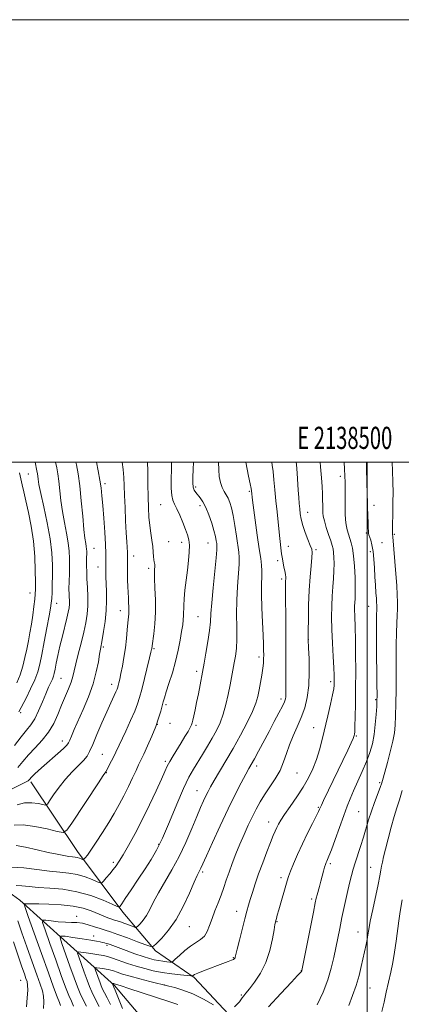
# Model space of a CAD drawing. Extents: x 2137300 to 2140200, y 317300 to 320200.
# Drawn here: x 2138343 to 2138515, y 319755 to 320200 of the extents above; entities that cross this region are included whole.
import ezdxf
from ezdxf.enums import TextEntityAlignment as Align

# ---------------------------------------------------------------- set-up
doc = ezdxf.new("R2010")
doc.units = 0
doc.header["$MEASUREMENT"] = 0
for name, color, linetype, lineweight in [('DTM HARD BREAKLINE', 7, 'Continuous', 0), ('DTM SPOT ELEVATION', 2, 'Continuous', 13), ('GRID LINE', 7, 'Continuous', 0), ('GRID TEXT', 7, 'Continuous', 0), ('INDEX CONTOUR', 41, 'Continuous', 13), ('INTERMEDIATE CONTOUR', 44, 'Continuous', 0)]:
    doc.layers.add(name, color=color, linetype=linetype, lineweight=lineweight)
doc.styles.add('Style-WORKING', font='WORKING.shx')

msp = doc.modelspace()

# ---------------------------------------------------------------- linework, layer by layer
at = {"layer": 'DTM HARD BREAKLINE'}
for points in [[(2138039.34, 320000, 1128.979), (2138082.88, 319984.3, 1124.8), (2138147.21, 319945.85, 1115.89), (2138196.16, 319928.2, 1104.03), (2138263.76, 319883.99, 1078.16), (2138298.5, 319842.28, 1051.27), (2138314.48, 319822.6, 1040.49), (2138342.93, 319802.04, 1034.41), (2138385.69, 319763.54, 1023.75), (2138421, 319721.82, 1014.78), (2138468.98, 319687.74, 1008.2), (2138502.48, 319664.79, 1004.23)], [(2138347.82, 319855.59, 1045.7), (2138368.88, 319824, 1040.69), (2138389.38, 319796.71, 1035.6), (2138404.16, 319779.16, 1031.66), (2138421.73, 319767.15, 1027.8), (2138439.46, 319748.2, 1025.68), (2138448.82, 319739.05, 1023.1), (2138460.11, 319727.2, 1020.17), (2138475.36, 319715.25, 1018.16), (2138490.64, 319704.3, 1015.05), (2138511.03, 319699.51, 1013.72), (2138527.33, 319703.41, 1012.79), (2138539.46, 319713.03, 1011.61)]]:
    msp.add_polyline3d(points, dxfattribs=at)
at = {"layer": 'DTM SPOT ELEVATION'}
for p in [(2138346.71, 319994.64, 1052.9), (2138487.8, 319993.69, 1026.43), (2138381.37, 319990.31, 1045.62), (2138422.41, 319988.79, 1037.68), (2138446.64, 319986.88, 1034.19), (2138406.48, 319980.81, 1040.95), (2138424.28, 319980.3, 1038.5), (2138503.02, 319980.45, 1023.42), (2138473.07, 319977.38, 1029.33), (2138499.62, 319967.95, 1024.17), (2138512.19, 319967.35, 1021.85), (2138376.4, 319961.09, 1047.15), (2138410.14, 319964.06, 1040.89), (2138416.12, 319963.8, 1040.57), (2138427.94, 319963.55, 1038.83), (2138464.21, 319961.91, 1031.38), (2138506.65, 319963.69, 1023.05), (2138394.29, 319957.63, 1043.45), (2138476.75, 319960.52, 1029.77), (2138501.44, 319959.61, 1024.37), (2138378.22, 319952.69, 1046.72), (2138459.42, 319955.48, 1032.38), (2138401.15, 319952.1, 1042.35), (2138461.23, 319947.16, 1032.34), (2138347.42, 319940.82, 1054.67), (2138359.51, 319936.25, 1051.39), (2138500.56, 319934.79, 1024.79), (2138388.3, 319932.91, 1044.65), (2138423.46, 319930.17, 1038.98), (2138473.38, 319919.86, 1029.98), (2138380.66, 319916.52, 1045.75), (2138403.47, 319915.7, 1041.84), (2138451.09, 319911.91, 1034.41), (2138422.86, 319905.48, 1038.39), (2138361.5, 319902.3, 1049.04), (2138384.35, 319899.67, 1044.57), (2138483.38, 319900.88, 1028.35), (2138408.97, 319890.49, 1039.71), (2138461.01, 319892.98, 1032.41), (2138503.73, 319892.73, 1024.16), (2138343.21, 319886.77, 1051.74), (2138405.07, 319881.56, 1040), (2138410.83, 319882.05, 1039.24), (2138422.55, 319881.09, 1037.76), (2138475.77, 319880.03, 1028.72), (2138362.07, 319874, 1046.57), (2138495.1, 319876.29, 1025.85), (2138380.15, 319868.03, 1042.89), (2138408.71, 319864.83, 1038.28), (2138381.99, 319859.68, 1041.93), (2138449.92, 319862.73, 1031.55), (2138468.26, 319859.48, 1029.11), (2138505.56, 319855.13, 1022.21), (2138423.01, 319851.56, 1034.79), (2138477.78, 319843.99, 1026.16), (2138496.11, 319842.04, 1022.97), (2138455.44, 319837.41, 1028.63), (2138405.59, 319827.24, 1036.18), (2138385.13, 319819.15, 1038.35), (2138425.54, 319814.76, 1031.74), (2138483.3, 319818.61, 1023.71), (2138501.54, 319816.94, 1020.8), (2138460.92, 319812.25, 1026.41), (2138474.91, 319802.58, 1024.28), (2138440.91, 319796.97, 1028.65), (2138368.62, 319794.73, 1032.5), (2138459.11, 319792.28, 1025.91), (2138419.57, 319790.11, 1031.14), (2138495.77, 319787.62, 1020.71), (2138376.19, 319785.94, 1030.67), (2138382.29, 319781.68, 1029.72), (2138439.42, 319776.07, 1028.11), (2138470.11, 319770.13, 1024.04), (2138343.31, 319765.9, 1038.95), (2138408.29, 319763.77, 1026.02), (2138501.23, 319762.42, 1019.1), (2138443.08, 319759.24, 1026.18)]:
    msp.add_point(p, dxfattribs=at)
at = {"layer": 'GRID LINE', "flags": 128}
for points in [[(2137300, 317300), (2140200, 317300), (2140200, 320200), (2137300, 320200), (2137300, 317300)], [(2137500, 317500), (2140000, 317500), (2140000, 320000), (2137500, 320000), (2137500, 317500)], [(2138500, 320000), (2138500, 317500)]]:
    msp.add_lwpolyline(points, dxfattribs=at)
at = {"layer": 'INDEX CONTOUR', "flags": 128}
for points, elevation in [([(2138340.485, 319871.987), (2138343.472, 319875.899), (2138345.898, 319878.849), (2138347.866, 319881.316), (2138349.626, 319884.076), (2138351.376, 319887.663), (2138353.066, 319891.648), (2138354.591, 319895.357), (2138355.866, 319898.263), (2138357.592, 319901.989), (2138358.065, 319903.229), (2138358.414, 319904.547), (2138358.793, 319906.396), (2138359.334, 319909.129), (2138360.066, 319912.667), (2138360.998, 319916.829), (2138362.104, 319921.368), (2138364.171, 319929.547), (2138364.794, 319932.242), (2138365.131, 319934.171), (2138365.264, 319935.796), (2138365.273, 319937.477), (2138365.212, 319939.176), (2138365.135, 319940.755), (2138365.087, 319942.148), (2138365.08, 319943.58), (2138365.114, 319945.354), (2138365.272, 319950.449), (2138365.337, 319953.442), (2138365.336, 319956.527), (2138365.168, 319959.846), (2138364.723, 319963.606), (2138363.942, 319967.948), (2138362.992, 319972.73), (2138362.094, 319977.737), (2138361.415, 319982.737), (2138360.472, 319991.497), (2138360.021, 319994.744), (2138359.53, 319997.482), (2138359.019, 320000)], 1050), ([(2138341.187, 319826.821), (2138345.495, 319825.987), (2138350.649, 319824.83), (2138355.654, 319823.681), (2138359.712, 319822.804), (2138362.791, 319822.209), (2138365.057, 319821.842), (2138366.684, 319821.638), (2138367.878, 319821.503), (2138368.853, 319821.337), (2138369.773, 319821.072), (2138370.587, 319820.765), (2138371.192, 319820.505), (2138371.533, 319820.374), (2138371.741, 319820.42), (2138371.994, 319820.679), (2138372.479, 319821.248), (2138373.408, 319822.469), (2138375.005, 319824.735), (2138377.379, 319828.272), (2138380.208, 319832.611), (2138383.052, 319837.114), (2138385.572, 319841.288), (2138387.811, 319845.242), (2138389.908, 319849.233), (2138391.953, 319853.398), (2138393.838, 319857.388), (2138395.407, 319860.737), (2138396.584, 319863.19), (2138397.633, 319865.344), (2138398.901, 319868.01), (2138400.615, 319871.754), (2138402.536, 319876.156), (2138404.306, 319880.55), (2138405.643, 319884.379), (2138406.578, 319887.516), (2138407.687, 319891.757), (2138408.211, 319893.584), (2138409.033, 319896.163), (2138410.306, 319900.019), (2138411.826, 319904.814), (2138413.3, 319909.988), (2138414.489, 319915.036), (2138415.387, 319919.63), (2138416.045, 319923.492), (2138416.506, 319926.447), (2138416.795, 319928.746), (2138416.93, 319930.745), (2138416.964, 319935.197), (2138417.119, 319938.273), (2138417.506, 319942.202), (2138418.046, 319946.673), (2138418.617, 319951.25), (2138419.108, 319955.544), (2138419.432, 319959.346), (2138419.514, 319962.493), (2138419.288, 319964.944), (2138418.725, 319967.133), (2138417.807, 319969.617), (2138416.556, 319972.75), (2138415.157, 319976.089), (2138413.834, 319978.987), (2138412.774, 319981.038), (2138412.015, 319982.781), (2138411.555, 319984.989), (2138411.373, 319988.238), (2138411.373, 319992.31), (2138411.438, 319996.783), (2138411.461, 320000)], 1040), ([(2138372.947, 319754.096), (2138371.474, 319757.077), (2138370.215, 319759.824), (2138368.967, 319762.9), (2138367.454, 319766.953), (2138365.523, 319772.301), (2138361.894, 319782.512), (2138361.099, 319785.031), (2138361.481, 319785.864), (2138363.368, 319785.722), (2138366.85, 319785.226), (2138371.068, 319784.612), (2138374.925, 319784.022), (2138377.582, 319783.569), (2138379.222, 319783.238), (2138380.284, 319782.985), (2138381.147, 319782.767), (2138381.942, 319782.551), (2138382.742, 319782.306), (2138383.675, 319781.982), (2138390.926, 319779.316), (2138394.931, 319777.873), (2138398.66, 319776.579), (2138401.508, 319775.675), (2138403.68, 319775.104), (2138405.583, 319774.733), (2138407.512, 319774.453), (2138409.296, 319774.242), (2138410.659, 319774.1), (2138411.456, 319774.078), (2138412.101, 319774.408), (2138413.148, 319775.375), (2138414.993, 319777.128), (2138417.405, 319779.282), (2138419.997, 319781.319), (2138424.564, 319784.231), (2138426.3, 319785.806), (2138427.603, 319787.944), (2138428.672, 319790.631), (2138429.766, 319793.762), (2138431.072, 319797.219), (2138432.496, 319800.817), (2138433.868, 319804.36), (2138435.077, 319807.721), (2138436.226, 319811.072), (2138437.471, 319814.656), (2138438.934, 319818.648), (2138440.595, 319822.943), (2138442.399, 319827.371), (2138444.285, 319831.761), (2138446.18, 319835.963), (2138448.005, 319839.825), (2138449.728, 319843.267), (2138451.503, 319846.482), (2138453.532, 319849.729), (2138455.92, 319853.213), (2138458.382, 319856.898), (2138460.535, 319860.693), (2138462.125, 319864.525), (2138463.404, 319868.398), (2138464.755, 319872.335), (2138466.451, 319876.354), (2138468.34, 319880.462), (2138470.162, 319884.66), (2138471.689, 319889.001), (2138472.828, 319893.728), (2138473.514, 319899.14), (2138473.728, 319905.293), (2138473.636, 319911.294), (2138473.447, 319916.008), (2138473.279, 319919.838), (2138473.301, 319923.919), (2138473.343, 319928.925), (2138473.462, 319935.366), (2138473.719, 319942.12), (2138474.141, 319948.211), (2138474.609, 319953.226), (2138474.97, 319956.89), (2138475.084, 319959.131), (2138474.862, 319960.668), (2138474.228, 319962.42), (2138473.172, 319965.059), (2138471.941, 319968.26), (2138470.847, 319971.451), (2138470.125, 319974.195), (2138469.707, 319976.599), (2138469.447, 319978.906), (2138469.225, 319981.343), (2138469.002, 319984.087), (2138468.764, 319987.301), (2138468.211, 319995.046), (2138467.92, 319998.893), (2138467.826, 320000)], 1030), ([(2138491.633, 319754.527), (2138493.375, 319759.036), (2138494.98, 319763.57), (2138496.257, 319767.951), (2138497.253, 319772.065), (2138499.422, 319781.964), (2138499.908, 319784.353), (2138500.269, 319786.429), (2138500.68, 319788.874), (2138501.363, 319792.51), (2138502.446, 319797.802), (2138504.842, 319809.2), (2138505.612, 319813.018), (2138506.095, 319815.561), (2138506.444, 319817.456), (2138506.81, 319819.313), (2138507.336, 319821.673), (2138508.161, 319825.056), (2138509.365, 319829.74), (2138510.78, 319835.008), (2138512.18, 319839.902), (2138513.402, 319843.785), (2138514.549, 319847.35), (2138515.789, 319851.613)], 1020)]:
    msp.add_lwpolyline(points, dxfattribs=dict(at, elevation=elevation))
at = {"layer": 'INTERMEDIATE CONTOUR', "flags": 128}
for points, elevation in [([(2138338.241, 319851.761), (2138343.342, 319854.383), (2138345.97, 319855.705), (2138346.573, 319856.057), (2138347.021, 319856.427), (2138348.315, 319857.752), (2138349.561, 319858.954), (2138351.373, 319860.633), (2138353.841, 319862.855), (2138360.066, 319868.373), (2138362.612, 319870.663), (2138364.09, 319872.097), (2138364.84, 319873.104), (2138365.403, 319874.31), (2138366.243, 319876.256), (2138367.508, 319879.156), (2138371.504, 319888.229), (2138373.879, 319893.97), (2138375.964, 319899.8), (2138377.432, 319905.197), (2138378.362, 319909.796), (2138378.93, 319913.277), (2138379.31, 319915.538), (2138380.105, 319919.766), (2138380.75, 319923.468), (2138381.432, 319928.077), (2138381.93, 319932.92), (2138382.091, 319937.434), (2138382.014, 319941.498), (2138381.866, 319945.099), (2138381.779, 319948.245), (2138381.761, 319951.01), (2138381.822, 319955.875), (2138381.794, 319958.755), (2138381.623, 319962.815), (2138381.26, 319968.428), (2138380.793, 319974.709), (2138380.344, 319980.46), (2138379.988, 319984.831), (2138379.62, 319988.362), (2138379.087, 319991.941), (2138378.301, 319996.163), (2138377.516, 320000)], 1046), ([(2138338.966, 319817), (2138344.623, 319816.704), (2138350.599, 319815.956), (2138356.221, 319815.178), (2138360.983, 319814.669), (2138365.055, 319814.25), (2138368.776, 319813.618), (2138372.362, 319812.586), (2138375.534, 319811.39), (2138377.894, 319810.379), (2138379.212, 319809.857), (2138379.941, 319809.939), (2138380.707, 319810.697), (2138381.974, 319812.132), (2138383.564, 319813.97), (2138385.138, 319815.868), (2138386.475, 319817.634), (2138387.833, 319819.689), (2138389.585, 319822.604), (2138392.005, 319826.808), (2138394.957, 319832.163), (2138398.201, 319838.384), (2138401.482, 319845.091), (2138404.48, 319851.507), (2138406.859, 319856.758), (2138408.419, 319860.263), (2138409.517, 319862.626), (2138410.648, 319864.744), (2138412.182, 319867.315), (2138415.859, 319873.225), (2138417.542, 319875.991), (2138418.932, 319878.35), (2138419.94, 319880.136), (2138420.525, 319881.295), (2138420.853, 319882.224), (2138421.139, 319883.436), (2138421.558, 319885.349), (2138422.126, 319888.018), (2138422.817, 319891.406), (2138423.591, 319895.367), (2138426.206, 319909.227), (2138427.026, 319913.664), (2138427.951, 319918.977), (2138428.7, 319923.967), (2138429.087, 319927.856), (2138429.299, 319931.556), (2138429.62, 319936.403), (2138430.242, 319943.202), (2138431.636, 319956.834), (2138431.959, 319960.463), (2138432.014, 319962.193), (2138431.908, 319963.204), (2138431.708, 319964.504), (2138431.334, 319966.413), (2138430.668, 319969.078), (2138429.636, 319972.516), (2138428.355, 319976.226), (2138426.987, 319979.576), (2138425.672, 319982.082), (2138424.46, 319983.858), (2138422.464, 319986.255), (2138421.747, 319987.374), (2138421.267, 319988.751), (2138421.05, 319990.617), (2138421.055, 319993.18), (2138421.226, 319996.641), (2138421.438, 320000)], 1038), ([(2138340.371, 319836.036), (2138344.304, 319836.127), (2138349.571, 319835.399), (2138355.183, 319834.233), (2138359.765, 319833.142), (2138362.415, 319832.69), (2138364.128, 319833.643), (2138366.37, 319836.817), (2138378.414, 319855.095), (2138380.594, 319858.366), (2138381.759, 319860.074), (2138384.336, 319864.964), (2138385.389, 319867.022), (2138386.34, 319868.969), (2138390.804, 319878.503), (2138392.977, 319883.209), (2138394.868, 319887.492), (2138396.144, 319890.761), (2138397.05, 319893.687), (2138397.971, 319897.251), (2138401.55, 319911.598), (2138402.174, 319914.148), (2138402.438, 319915.291), (2138402.517, 319915.729), (2138402.684, 319917.056), (2138403.396, 319922.375), (2138403.869, 319926.893), (2138404.167, 319932.17), (2138404.155, 319937.77), (2138403.961, 319943.106), (2138403.782, 319947.553), (2138403.761, 319950.65), (2138403.858, 319953.732), (2138403.766, 319954.427), (2138403.596, 319955.037), (2138403.43, 319955.924), (2138403.318, 319957.374), (2138403.192, 319959.379), (2138402.956, 319961.855), (2138402.548, 319964.725), (2138402.053, 319967.931), (2138401.59, 319971.419), (2138401.256, 319975.185), (2138401.04, 319979.416), (2138400.908, 319984.345), (2138400.819, 319990.039), (2138400.705, 319995.886), (2138400.538, 320000)], 1042), ([(2138341.174, 319808.666), (2138343.768, 319808.533), (2138347.034, 319808.19), (2138351.208, 319807.814), (2138356.415, 319807.493), (2138362.374, 319806.971), (2138368.699, 319805.902), (2138374.95, 319804.099), (2138380.482, 319802.013), (2138384.596, 319800.251), (2138386.835, 319799.277), (2138387.701, 319798.962), (2138387.934, 319799.041), (2138388.216, 319799.386), (2138388.971, 319800.431), (2138390.563, 319802.753), (2138393.191, 319806.674), (2138396.399, 319811.502), (2138399.566, 319816.295), (2138402.247, 319820.445), (2138404.703, 319824.699), (2138407.368, 319830.144), (2138410.528, 319837.417), (2138413.864, 319845.392), (2138416.905, 319852.495), (2138419.319, 319857.581), (2138421.325, 319861.219), (2138425.435, 319867.91), (2138427.701, 319871.661), (2138429.876, 319875.356), (2138431.799, 319878.807), (2138433.456, 319882.259), (2138434.871, 319886.063), (2138436.065, 319890.436), (2138437.067, 319895.035), (2138437.907, 319899.38), (2138439.805, 319909.352), (2138440.348, 319912.384), (2138440.787, 319915.813), (2138441.022, 319920.031), (2138441.006, 319925.292), (2138440.903, 319931.304), (2138440.93, 319937.641), (2138441.228, 319943.859), (2138441.998, 319953.903), (2138442.075, 319956.952), (2138441.886, 319959.414), (2138440.868, 319966.561), (2138440.153, 319971.379), (2138439.397, 319975.874), (2138438.656, 319979.311), (2138437.897, 319981.806), (2138437.07, 319983.686), (2138436.148, 319985.268), (2138435.198, 319986.821), (2138434.318, 319988.604), (2138433.592, 319990.826), (2138433.068, 319993.501), (2138432.787, 319996.591), (2138432.755, 320000)], 1036), ([(2138341.707, 319845.185), (2138345.02, 319846.021), (2138348.273, 319846.127), (2138351.159, 319845.755), (2138353.308, 319845.276), (2138354.526, 319845.068), (2138355.313, 319845.506), (2138356.343, 319846.965), (2138358.138, 319849.655), (2138360.605, 319853.13), (2138363.497, 319856.779), (2138366.548, 319860.088), (2138369.413, 319862.926), (2138371.723, 319865.256), (2138373.266, 319867.177), (2138374.442, 319869.304), (2138375.802, 319872.388), (2138377.741, 319876.891), (2138380.016, 319882.137), (2138382.222, 319887.164), (2138384.03, 319891.191), (2138386.317, 319896.196), (2138386.857, 319897.465), (2138387.153, 319898.314), (2138387.371, 319899.135), (2138387.654, 319900.282), (2138388.049, 319901.993), (2138388.579, 319904.469), (2138389.245, 319907.824), (2138389.957, 319911.81), (2138390.605, 319916.093), (2138391.101, 319920.338), (2138391.465, 319924.218), (2138391.739, 319927.411), (2138392.109, 319931.42), (2138392.177, 319932.941), (2138392.152, 319934.624), (2138392.059, 319936.544), (2138391.934, 319938.705), (2138391.806, 319941.115), (2138391.695, 319943.783), (2138391.616, 319946.722), (2138391.58, 319949.868), (2138391.577, 319952.863), (2138391.598, 319956.835), (2138391.584, 319957.957), (2138391.521, 319959.215), (2138391.201, 319964.021), (2138390.962, 319968.135), (2138390.694, 319973.531), (2138390.434, 319979.469), (2138390.23, 319985.009), (2138390.096, 319989.466), (2138389.929, 319993.166), (2138389.597, 319996.688), (2138389.079, 320000)], 1044), ([(2138342.02, 319862.055), (2138344.26, 319864.718), (2138346.845, 319867.714), (2138349.856, 319870.911), (2138352.995, 319874.322), (2138355.87, 319877.996), (2138358.192, 319881.944), (2138360.084, 319886.041), (2138361.772, 319890.126), (2138364.911, 319897.605), (2138366.094, 319900.655), (2138366.873, 319903.161), (2138367.477, 319905.671), (2138368.211, 319908.877), (2138369.288, 319913.231), (2138370.548, 319918.237), (2138371.74, 319923.155), (2138372.652, 319927.439), (2138373.252, 319931.301), (2138373.546, 319935.144), (2138373.564, 319939.243), (2138373.415, 319943.386), (2138373.229, 319947.236), (2138373.108, 319950.513), (2138373.054, 319953.174), (2138373.045, 319955.238), (2138373.059, 319956.748), (2138373.101, 319958.809), (2138373.1, 319959.729), (2138373.05, 319960.719), (2138372.917, 319961.84), (2138372.674, 319963.266), (2138372.321, 319965.606), (2138371.863, 319969.579), (2138371.307, 319975.565), (2138370.668, 319982.588), (2138369.963, 319989.329), (2138369.215, 319994.746), (2138368.484, 319998.878), (2138368.254, 320000)], 1048), ([(2138342.46, 319887.143), (2138345.668, 319893.391), (2138347.752, 319897.581), (2138349.642, 319901.709), (2138350.951, 319905.207), (2138351.885, 319908.691), (2138352.797, 319913.075), (2138353.936, 319918.892), (2138355.146, 319925.163), (2138356.158, 319930.527), (2138356.781, 319934.025), (2138357.099, 319936.299), (2138357.267, 319938.391), (2138357.409, 319941.151), (2138357.529, 319944.661), (2138357.604, 319948.812), (2138357.58, 319953.544), (2138357.287, 319959), (2138356.529, 319965.371), (2138355.21, 319972.631), (2138353.663, 319979.854), (2138352.325, 319985.894), (2138351.523, 319989.909), (2138351.147, 319992.273), (2138350.98, 319993.665), (2138350.827, 319994.743), (2138350.576, 319996.086), (2138349.789, 320000)], 1052), ([(2138361.308, 319754.456), (2138360.797, 319755.85), (2138359.794, 319758.435), (2138358.16, 319762.713), (2138355.76, 319769.192), (2138352.61, 319777.925), (2138349.323, 319787.151), (2138346.664, 319794.655), (2138345.206, 319798.808), (2138344.751, 319800.327), (2138344.908, 319800.512), (2138345.34, 319800.453), (2138345.915, 319800.392), (2138346.555, 319800.355), (2138347.306, 319800.36), (2138348.727, 319800.38), (2138351.504, 319800.375), (2138356.029, 319800.291), (2138361.535, 319800.015), (2138366.963, 319799.42), (2138371.473, 319798.436), (2138375.093, 319797.226), (2138380.609, 319794.97), (2138382.731, 319794.144), (2138384.419, 319793.528), (2138385.716, 319793.094), (2138386.916, 319792.71), (2138388.381, 319792.213), (2138390.321, 319791.506), (2138394.06, 319790.089), (2138395.02, 319789.762), (2138395.572, 319789.837), (2138396.187, 319790.376), (2138397.225, 319791.436), (2138398.598, 319793.037), (2138400.099, 319795.191), (2138401.606, 319797.921), (2138403.317, 319801.289), (2138405.512, 319805.37), (2138411.62, 319815.713), (2138414.929, 319821.778), (2138417.981, 319828.2), (2138420.653, 319834.429), (2138422.869, 319839.829), (2138424.591, 319843.929), (2138425.917, 319846.933), (2138426.985, 319849.215), (2138427.96, 319851.17), (2138429.117, 319853.302), (2138430.763, 319856.142), (2138436.027, 319864.999), (2138439.273, 319870.604), (2138442.596, 319876.573), (2138445.647, 319882.356), (2138448.051, 319887.344), (2138449.562, 319891.139), (2138450.429, 319894.18), (2138451.029, 319897.115), (2138451.653, 319900.409), (2138452.267, 319903.8), (2138452.752, 319906.844), (2138453.024, 319909.227), (2138453.126, 319911.144), (2138453.139, 319912.917), (2138453.123, 319914.919), (2138453.054, 319917.698), (2138452.889, 319921.854), (2138452.613, 319927.68), (2138452.327, 319934.246), (2138452.161, 319940.316), (2138452.194, 319944.942), (2138452.315, 319948.33), (2138452.36, 319950.97), (2138452.195, 319953.414), (2138451.786, 319956.425), (2138451.125, 319960.827), (2138450.241, 319967.031), (2138449.311, 319973.806), (2138448.097, 319982.91), (2138447.622, 319987.027), (2138447.445, 319988.084), (2138447.032, 319990.215), (2138446.321, 319993.687), (2138445.014, 320000)], 1034), ([(2138367.182, 319754.208), (2138366.183, 319756.376), (2138365.044, 319759.041), (2138363.589, 319762.745), (2138361.618, 319768.045), (2138359.07, 319775.106), (2138356.419, 319782.542), (2138354.279, 319788.583), (2138353.168, 319791.918), (2138353.24, 319793.077), (2138354.558, 319793.058), (2138357.066, 319792.711), (2138360.245, 319792.327), (2138363.456, 319792.055), (2138366.219, 319791.976), (2138368.681, 319791.917), (2138371.144, 319791.637), (2138373.82, 319790.976), (2138376.559, 319790.087), (2138379.12, 319789.203), (2138381.403, 319788.473), (2138383.872, 319787.696), (2138387.132, 319786.592), (2138391.497, 319785.001), (2138396.132, 319783.256), (2138399.91, 319781.813), (2138402.07, 319781.078), (2138403.311, 319781.245), (2138404.695, 319782.458), (2138407.033, 319784.843), (2138410.12, 319788.445), (2138413.497, 319793.291), (2138416.743, 319799.211), (2138419.576, 319805.229), (2138421.756, 319810.175), (2138423.125, 319813.198), (2138423.884, 319814.739), (2138424.319, 319815.567), (2138424.744, 319816.469), (2138427.228, 319822.038), (2138429.989, 319828.14), (2138433.452, 319835.665), (2138437.049, 319843.28), (2138440.293, 319849.858), (2138442.998, 319855.118), (2138445.061, 319858.988), (2138446.472, 319861.562), (2138448.942, 319865.996), (2138450.825, 319869.457), (2138455.58, 319878.306), (2138457.951, 319882.745), (2138460.024, 319886.674), (2138461.6, 319889.75), (2138462.54, 319891.765), (2138462.985, 319893.04), (2138463.137, 319894.028), (2138463.174, 319895.19), (2138463.146, 319900.012), (2138463.161, 319910.496), (2138463.158, 319917.614), (2138463.122, 319925.495), (2138463.002, 319943.18), (2138463.009, 319945.28), (2138463.045, 319946.429), (2138463.1, 319947.333), (2138463.129, 319948.202), (2138463.071, 319949.116), (2138462.887, 319950.148), (2138462.278, 319952.731), (2138461.936, 319954.358), (2138461.595, 319956.285), (2138461.263, 319958.583), (2138460.939, 319961.319), (2138460.188, 319968.367), (2138459.167, 319977.56), (2138458.648, 319982.547), (2138458.181, 319987.476), (2138457.765, 319992.007), (2138457.386, 319995.778), (2138457.028, 319998.6), (2138456.817, 320000)], 1032), ([(2138378.689, 319754.076), (2138376.765, 319757.777), (2138375.387, 319760.608), (2138374.346, 319763.054), (2138373.289, 319765.861), (2138371.976, 319769.498), (2138369.509, 319776.441), (2138368.968, 319778.154), (2138369.228, 319778.72), (2138370.511, 319778.624), (2138372.886, 319778.285), (2138375.802, 319777.855), (2138378.556, 319777.422), (2138380.663, 319777.03), (2138382.524, 319776.558), (2138384.758, 319775.841), (2138391.499, 319773.503), (2138395.427, 319772.226), (2138399.318, 319771.108), (2138403.227, 319770.171), (2138407.299, 319769.399), (2138411.55, 319768.782), (2138415.486, 319768.317), (2138418.49, 319768.006), (2138420.134, 319767.846), (2138420.772, 319767.818), (2138420.95, 319767.897), (2138421.185, 319768.083), (2138421.878, 319768.458), (2138423.394, 319769.129), (2138425.948, 319770.151), (2138429.112, 319771.36), (2138432.3, 319772.542), (2138437.146, 319774.293), (2138438.651, 319774.876), (2138439.543, 319775.31), (2138439.983, 319775.643), (2138440.172, 319775.938), (2138440.307, 319776.353), (2138441.182, 319779.882), (2138442.222, 319784.012), (2138444.672, 319793.619), (2138445.573, 319797.08), (2138446.306, 319799.772), (2138447.077, 319802.412), (2138448.057, 319805.603), (2138449.311, 319809.451), (2138450.862, 319813.945), (2138452.694, 319818.959), (2138454.576, 319823.929), (2138456.227, 319828.179), (2138457.439, 319831.224), (2138458.314, 319833.316), (2138459.027, 319834.895), (2138459.776, 319836.397), (2138460.852, 319838.24), (2138462.567, 319840.835), (2138465.098, 319844.442), (2138468.073, 319848.713), (2138470.984, 319853.15), (2138473.426, 319857.368), (2138475.399, 319861.45), (2138477.009, 319865.593), (2138478.364, 319869.976), (2138479.59, 319874.697), (2138482.118, 319885.33), (2138483.346, 319890.58), (2138484.297, 319894.84), (2138484.826, 319897.596), (2138485.03, 319899.244), (2138485.068, 319900.408), (2138485.065, 319901.706), (2138485.008, 319903.739), (2138484.851, 319907.102), (2138484.573, 319912.141), (2138484.251, 319918.211), (2138483.984, 319924.414), (2138483.856, 319930.029), (2138483.881, 319935.019), (2138484.053, 319939.521), (2138484.349, 319943.653), (2138484.676, 319947.458), (2138484.922, 319950.962), (2138485, 319954.163), (2138484.931, 319956.951), (2138484.76, 319959.188), (2138484.511, 319960.856), (2138484.106, 319962.414), (2138483.445, 319964.441), (2138482.49, 319967.306), (2138481.444, 319970.538), (2138480.574, 319973.456), (2138480.075, 319975.57), (2138479.875, 319977.156), (2138479.829, 319978.682), (2138479.816, 319980.545), (2138479.782, 319982.851), (2138479.694, 319985.641), (2138479.521, 319988.974), (2138479.24, 319993.014), (2138478.831, 319997.94), (2138478.642, 320000)], 1028), ([(2138439.978, 319753.82), (2138441.218, 319755.03), (2138442.159, 319756.123), (2138442.863, 319757.085), (2138443.465, 319757.944), (2138444.127, 319758.79), (2138445.106, 319759.983), (2138446.693, 319761.946), (2138449.034, 319765.001), (2138451.709, 319769.065), (2138454.163, 319773.956), (2138455.959, 319779.375), (2138457.133, 319784.564), (2138457.842, 319788.649), (2138458.242, 319791.026), (2138458.461, 319792.181), (2138458.632, 319792.871), (2138458.875, 319793.779), (2138459.293, 319795.291), (2138459.978, 319797.72), (2138463.709, 319810.824), (2138464.324, 319812.759), (2138465.203, 319815.102), (2138466.596, 319818.495), (2138468.449, 319822.756), (2138470.632, 319827.498), (2138472.979, 319832.309), (2138475.191, 319836.685), (2138476.931, 319840.097), (2138477.967, 319842.184), (2138478.451, 319843.24), (2138478.798, 319844.122), (2138479.21, 319845.027), (2138480.173, 319847.053), (2138491.137, 319869.87), (2138492.712, 319873.201), (2138493.599, 319875.156), (2138493.976, 319876.092), (2138494.103, 319876.537), (2138494.197, 319877.034), (2138494.299, 319878.193), (2138494.412, 319880.643), (2138494.531, 319884.851), (2138494.639, 319890.65), (2138494.715, 319897.711), (2138494.743, 319905.593), (2138494.721, 319913.397), (2138494.65, 319920.113), (2138494.537, 319924.996), (2138494.312, 319930.879), (2138494.264, 319932.995), (2138494.273, 319934.876), (2138494.338, 319936.573), (2138494.445, 319938.227), (2138494.541, 319940.331), (2138494.557, 319943.471), (2138494.441, 319947.961), (2138494.19, 319953.042), (2138493.812, 319957.683), (2138493.321, 319961.112), (2138492.749, 319963.568), (2138492.129, 319965.544), (2138491.504, 319967.465), (2138490.934, 319969.472), (2138490.485, 319971.635), (2138490.203, 319974.03), (2138490.056, 319976.759), (2138489.994, 319979.922), (2138489.967, 319983.543), (2138489.952, 319987.308), (2138489.927, 319990.816), (2138489.866, 319993.839), (2138489.735, 319996.816), (2138489.518, 320000)], 1026), ([(2138455.378, 319753.805), (2138460.937, 319759.851), (2138465.694, 319764.98), (2138468.492, 319767.967), (2138470.064, 319769.612), (2138470.214, 319769.796), (2138470.299, 319769.937), (2138470.345, 319770.052), (2138470.413, 319770.343), (2138470.699, 319771.769), (2138475.609, 319796.617), (2138476.446, 319800.79), (2138476.922, 319802.999), (2138477.298, 319804.467), (2138478.375, 319808.279), (2138479.012, 319810.58), (2138480.219, 319815.16), (2138480.712, 319816.98), (2138481.097, 319818.244), (2138481.408, 319819.091), (2138481.696, 319819.736), (2138482.039, 319820.474), (2138482.642, 319821.929), (2138483.739, 319824.807), (2138485.456, 319829.495), (2138489.397, 319840.397), (2138490.912, 319844.516), (2138492.246, 319847.925), (2138493.749, 319851.422), (2138497.742, 319860.188), (2138499.67, 319864.706), (2138501.172, 319868.817), (2138502.27, 319872.763), (2138503.058, 319876.934), (2138503.62, 319881.529), (2138504, 319885.999), (2138504.236, 319889.605), (2138504.359, 319892.049), (2138504.395, 319894.789), (2138504.364, 319899.723), (2138504.22, 319917.642), (2138504.178, 319926.009), (2138504.192, 319931.063), (2138504.238, 319933.455), (2138504.278, 319934.502), (2138504.278, 319935.366), (2138504.218, 319936.534), (2138504.09, 319938.337), (2138503.885, 319941.005), (2138503.641, 319944.382), (2138503.403, 319948.215), (2138503.196, 319952.243), (2138502.956, 319956.173), (2138502.602, 319959.705), (2138502.087, 319962.589), (2138501.516, 319964.788), (2138500.74, 319967.225), (2138500.602, 319967.781), (2138500.54, 319968.285), (2138500.49, 319969.018), (2138500.434, 319970.159), (2138500.364, 319971.865), (2138500.199, 319976.745), (2138500.133, 319979.063), (2138500.062, 319982.525), (2138500.003, 319984.737), (2138499.777, 319991.898), (2138499.681, 319996.231), (2138499.639, 320000)], 1024), ([(2138477.376, 319754.807), (2138479.994, 319760.495), (2138482.095, 319766.132), (2138483.658, 319771.327), (2138484.818, 319776.097), (2138485.752, 319780.558), (2138487.514, 319789.29), (2138488.519, 319794.156), (2138489.677, 319799.599), (2138490.871, 319805.051), (2138491.947, 319809.768), (2138492.807, 319813.257), (2138493.591, 319816.039), (2138494.495, 319818.887), (2138496.971, 319826.37), (2138498.274, 319830.484), (2138500.59, 319838.327), (2138501.824, 319842.226), (2138503.226, 319846.19), (2138505.769, 319852.936), (2138506.528, 319855.122), (2138507.132, 319857.162), (2138509.077, 319864.209), (2138510.405, 319869.166), (2138511.551, 319873.875), (2138512.258, 319877.676), (2138512.611, 319881.179), (2138512.782, 319885.317), (2138512.911, 319890.77), (2138513.011, 319897.239), (2138513.066, 319904.174), (2138513.084, 319917.442), (2138513.16, 319922.95), (2138513.335, 319927.307), (2138513.544, 319930.782), (2138513.691, 319933.777), (2138513.699, 319936.708), (2138513.557, 319940.037), (2138513.275, 319944.237), (2138512.873, 319949.53), (2138511.531, 319966.269), (2138511.387, 319967.508), (2138511.361, 319967.904), (2138511.353, 319968.803), (2138511.375, 319970.631), (2138511.506, 319977.584), (2138511.576, 319981.924), (2138511.617, 319986.342), (2138511.591, 319990.991), (2138511.461, 319996.151), (2138511.295, 320000)], 1022), ([(2138341.52, 319900.253), (2138342.988, 319903.915), (2138344.192, 319907.764), (2138345.163, 319911.674), (2138345.985, 319915.524), (2138346.73, 319919.24), (2138347.42, 319922.948), (2138348.07, 319926.821), (2138348.682, 319930.92), (2138349.213, 319934.845), (2138349.613, 319938.08), (2138349.843, 319940.384), (2138349.936, 319942.605), (2138349.94, 319945.863), (2138349.869, 319950.957), (2138349.606, 319957.396), (2138348.998, 319964.372), (2138347.966, 319971.151), (2138346.722, 319977.314), (2138345.549, 319982.522), (2138344.66, 319986.565), (2138343.979, 319989.751), (2138343.358, 319992.521), (2138342.687, 319995.212)], 1054), ([(2138506.635, 319751.769), (2138507.556, 319755.955), (2138508.586, 319760.556), (2138510.632, 319769.596), (2138511.547, 319773.956), (2138512.364, 319778.569), (2138513.071, 319783.586), (2138514.198, 319792.776), (2138514.656, 319795.957), (2138515.142, 319798.766), (2138515.757, 319802.165)], 1018), ([(2138353.622, 319753.178), (2138353.748, 319756.098), (2138353.607, 319758.629), (2138353.091, 319761.089), (2138352.106, 319764.093), (2138350.563, 319768.333), (2138348.451, 319774.205), (2138346.075, 319780.916), (2138343.818, 319787.376), (2138341.975, 319792.719)], 1036), ([(2138345.851, 319753.818), (2138346.198, 319757.895), (2138346.416, 319761.409), (2138346.398, 319763.714), (2138346.135, 319765.238), (2138345.646, 319766.684), (2138344.918, 319768.717), (2138343.824, 319771.872), (2138339.963, 319783.283)], 1038), ([(2138383.834, 319754.952), (2138382.336, 319757.868), (2138381.11, 319760.221), (2138380.279, 319761.908), (2138379.69, 319763.273), (2138379.125, 319764.769), (2138377.123, 319770.37), (2138376.837, 319771.277), (2138376.975, 319771.577), (2138377.654, 319771.526), (2138380.455, 319771.119), (2138381.913, 319770.889), (2138383.03, 319770.682), (2138384.014, 319770.432), (2138385.197, 319770.052), (2138386.886, 319769.471), (2138389.32, 319768.679), (2138392.713, 319767.68), (2138397.079, 319766.515), (2138401.606, 319765.366), (2138410.291, 319763.217), (2138412.928, 319762.542), (2138416.601, 319761.405), (2138421.044, 319759.658), (2138425.907, 319757.275), (2138430.498, 319754.746)], 1026), ([(2138389.309, 319753.028), (2138387.196, 319758.336), (2138385.939, 319761.434), (2138385.374, 319762.766), (2138385.023, 319763.51), (2138384.706, 319764.4), (2138384.722, 319764.433), (2138385.394, 319764.334), (2138386.47, 319764), (2138387.112, 319763.817), (2138388.711, 319763.319), (2138392.095, 319762.212), (2138404.255, 319758.153), (2138410.195, 319756.203), (2138414.301, 319754.904)], 1024)]:
    msp.add_lwpolyline(points, dxfattribs=dict(at, elevation=elevation))

# ---------------------------------------------------------------- texts
at = {"layer": 'GRID TEXT', "style": 'Style-WORKING', "width": 0.67}
msp.add_text('E 2138500', height=10, dxfattribs=at).set_placement((2138489.81, 320006), align=Align.CENTER)

doc.saveas('drawing.dxf')
